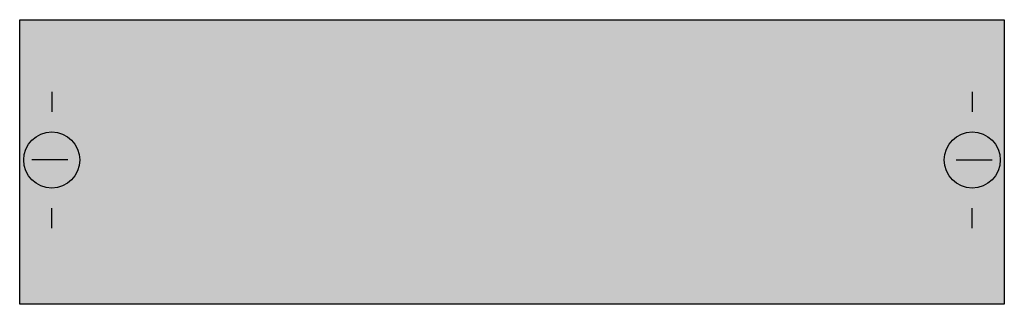
# Model space of a CAD drawing. Extents: x 0.2 to 24.8, y 0.2 to 7.3.
import ezdxf

# ---------------------------------------------------------------- set-up
doc = ezdxf.new("R2010")
doc.units = 0
doc.layers.get('0').update_dxf_attribs({"linetype": 'CONTINUOUS'})
doc.layers.add('1', color=7, linetype='CONTINUOUS')

# ---------------------------------------------------------------- blocks, each defined once
blk = doc.blocks.new('ah1')
at = {"layer": '1', "color": 7, "linetype": 'CONTINUOUS'}
for p, q in [((1, 5.5), (1, 5)), ((24, 5.5), (24, 5)), ((1.4, 3.8), (0.5, 3.8)), ((23.6, 3.8), (24.5, 3.8)), ((1, 2.1), (1, 2.6)), ((24, 2.1), (24, 2.6))]:
    blk.add_line(p, q, dxfattribs=at)
blk.add_lwpolyline([(24.8, 7.3), (24.8, 0.2), (0.2, 0.2), (0.2, 7.3)], close=True, dxfattribs=at)
for centre in [(1, 3.8), (24, 3.8)]:
    blk.add_circle(centre, 0.7, dxfattribs=at)
at = {"layer": '1', "color": 255, "linetype": 'CONTINUOUS'}
blk.add_solid([(24.8, 7.3), (24.8, 0.2), (0.2, 7.3), (0.2, 0.2)], dxfattribs=at)

msp = doc.modelspace()

# ---------------------------------------------------------------- block references
msp.add_blockref('ah1', (0, 0))

doc.saveas('drawing.dxf')
